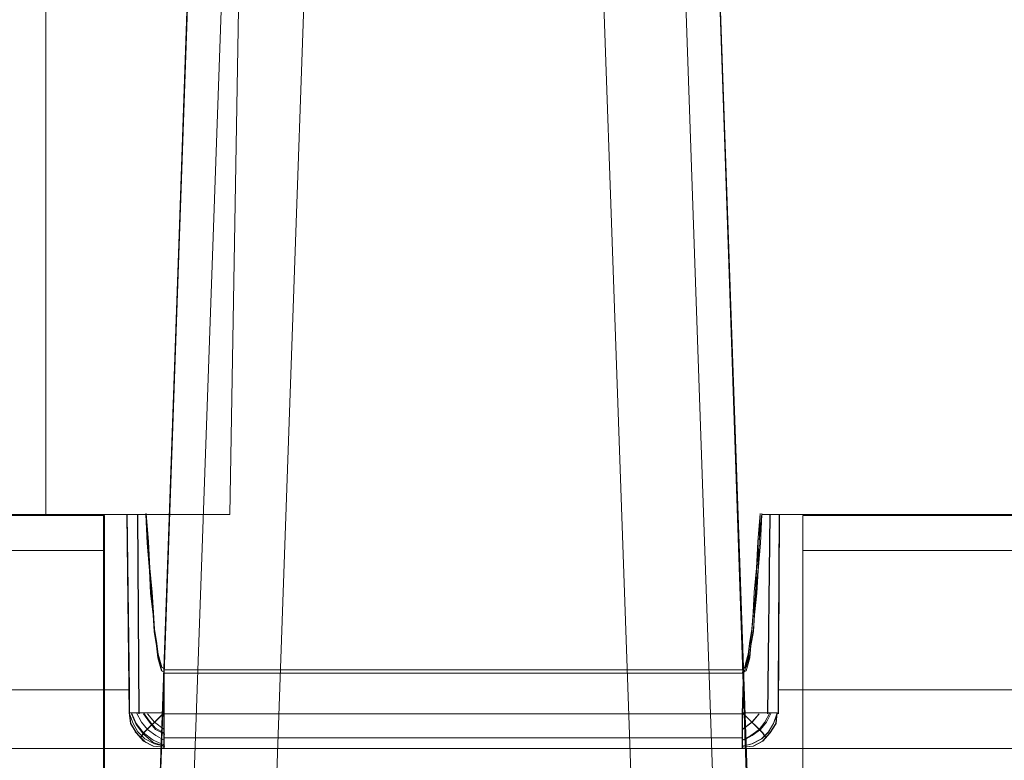
# Model space of a CAD drawing. Units: millimetres. Extents: x 1251 to 4331, y 2469 to 4183.
# Drawn here: x 3288 to 3297, y 4103 to 4110 of the extents above; entities that cross this region are included whole.
import ezdxf

# ---------------------------------------------------------------- set-up
doc = ezdxf.new("R2010")
doc.units = ezdxf.units.MM
doc.layers.add('BLATY', color=7, linetype='Continuous')

# ---------------------------------------------------------------- blocks, each defined once
blk = doc.blocks.new('genius-flat-1')
at = {"layer": 'BLATY', "lineweight": 0, "flags": 128}
for points in [[(18.3814, 28.3061), (17.8869, 14.2559), (17.8162, 14.2559), (17.7456, 14.2559), (17.6749, 14.2736), (17.6043, 14.2912), (17.5425, 14.3177), (17.4718, 14.3531), (17.3129, 14.459), (17.1627, 14.6003), (17.0568, 14.7416), (16.9773, 14.8918), (16.9331, 15.0419), (16.9243, 15.1744)], [(21.9933, 15.1744), (21.5341, 28.3061), (21.5164, 28.3061), (21.4546, 28.3061), (21.3663, 28.3061), (21.2427, 28.3061), (21.0925, 28.3061), (20.9159, 28.3061), (20.7305, 28.3061), (20.5362, 28.3061), (18.3814, 28.3061), (18.1783, 28.3061), (17.9928, 28.3061), (17.8251, 28.3061), (17.6749, 28.3061), (17.5513, 28.3061), (17.4542, 28.3061), (17.4012, 28.3061), (17.3747, 28.3061)], [(17.8869, 14.2559), (18.3814, 28.3061), (18.1783, 28.3061), (17.9928, 28.3061), (17.8251, 28.3061), (17.6749, 28.3061), (17.5513, 28.3061), (17.4542, 28.3061), (17.4012, 28.3061), (17.3747, 28.3061)], [(20.5362, 28.3061), (21.0307, 14.2559)], [(-0.0291, 18.0087), (16.8182, 18.0087), (16.7671, 18.0087), (16.7364, 18.0087), (16.6955, 18.0087), (16.675, 18.0087), (16.6648, 18.0087), (16.6546, 18.0087), (-0.0291, 18.0087)], [(-0.0291, 18.0087), (16.8182, 18.0087), (16.7671, 18.0087), (16.7364, 18.0087), (16.6955, 18.0087), (16.675, 18.0087), (16.6648, 18.0087), (16.6546, 18.0087), (-0.0291, 18.0087)], [(22.4525, 15.298), (22.4525, 15.8014), (22.4349, 15.8014), (22.373, 15.8014), (22.2759, 15.8014), (22.1346, 15.8014), (21.9668, 15.8014), (21.6489, 25.1004), (17.2687, 25.1004), (16.942, 15.8014), (21.9668, 15.8014), (22.1346, 15.8014), (22.2759, 15.8014), (22.373, 15.8014), (22.4349, 15.8014), (22.4525, 15.8014)], [(157.3114, 18.0003), (22.4525, 18.0003), (157.3114, 18.0003)], [(157.3114, 15.8014), (22.4525, 15.8014), (22.4525, 17.7), (157.3114, 17.7)], [(179.6656, 25.0565), (179.7884, 18.0087), (179.7884, 16.0037), (-0.0291, 16.0037), (16.9717, 16.0037)], [(16.675, 16.3004), (16.675, 16.505), (-0.0291, 16.505), (-0.0291, 18.0087), (0.0937, 25.0565), (9.1157, 25.0565)], [(179.6656, 25.0565), (179.7884, 18.0087), (179.7884, 16.0037), (-0.0291, 16.0037), (16.9717, 16.0037)], [(16.675, 16.3004), (16.675, 16.505), (-0.0291, 16.505), (-0.0291, 18.0087), (0.0937, 25.0565), (9.1157, 25.0565)], [(179.7884, 16.0037), (-0.0291, 16.0037)], [(179.7884, 16.0037), (-0.0291, 16.0037)], [(-4.9767, 18.0003), (-4.959, 18.0003), (-4.8884, 18.0003), (-4.7647, 18.0003), (-4.6058, 18.0003), (-4.3938, 18.0003), (-4.1466, 18.0003), (-3.8552, 18.0003), (-3.5284, 18.0003), (-3.1663, 18.0003), (-2.7778, 18.0003), (-2.3539, 18.0003), (-1.9212, 18.0003), (-1.4619, 18.0003), (-0.9851, 18.0003), (-0.5082, 18.0003), (-0.0225, 18.0003), (16.4562, 18.0003), (16.4562, 15.8014)], [(-4.0848, 17.7), (-4.385, 18.0003), (-4.3674, 18.0003), (-4.2967, 18.0003), (-4.1907, 18.0003), (-4.0318, 18.0003), (-3.8463, 18.0003), (-3.6344, 18.0003), (-3.3871, 18.0003), (-3.1045, 18.0003), (-2.7954, 18.0003), (-2.4687, 18.0003), (-2.1154, 18.0003), (-1.7445, 18.0003), (-1.3295, 18.0003), (-0.8968, 18.0003), (-0.464, 18.0003), (-0.0225, 18.0003), (16.4562, 18.0003), (16.4562, 15.8014)], [(-0.0291, 18.0087), (16.6546, 18.0087), (16.6648, 18.0087), (16.675, 18.0087), (16.6955, 18.0087), (16.7364, 18.0087), (16.7671, 18.0087), (16.8182, 18.0087), (-0.0291, 18.0087)], [(-0.0291, 18.0087), (16.6546, 18.0087), (16.6648, 18.0087), (16.675, 18.0087), (16.6955, 18.0087), (16.7364, 18.0087), (16.7671, 18.0087), (16.8182, 18.0087), (-0.0291, 18.0087)], [(-0.0225, 17.7), (16.4562, 17.7), (16.4562, 18.0003), (-0.0225, 18.0003)], [(16.675, 16.3004), (16.6546, 18.0087), (16.675, 16.505)], [(16.675, 16.505), (16.6546, 18.0087), (16.675, 16.3004)], [(16.675, 16.3004), (16.6546, 18.0087), (16.675, 16.505)], [(16.675, 16.505), (16.6546, 18.0087), (16.675, 16.3004)], [(16.8182, 18.0189), (16.8387, 17.7734), (16.8489, 17.5483), (16.8694, 17.3438), (16.8796, 17.1699), (16.8898, 17.0267), (16.9103, 16.9039), (16.9205, 16.8118), (16.941, 16.7402), (16.9512, 16.6993), (16.9717, 16.6891)], [(16.8182, 18.0189), (16.8387, 17.7734), (16.8489, 17.5483), (16.8694, 17.3438), (16.8796, 17.1699), (16.8898, 17.0267), (16.9103, 16.9039), (16.9205, 16.8118), (16.941, 16.7402), (16.9512, 16.6993), (16.9717, 16.6891)], [(16.8182, 18.0087), (16.8285, 17.7632), (16.8489, 17.5279), (16.8592, 17.3335), (16.8796, 17.1494), (16.8898, 17.0062), (16.9103, 16.8835), (16.9205, 16.7812), (16.941, 16.7096), (16.9512, 16.6686), (16.9717, 16.6584)], [(16.8182, 18.0087), (16.8285, 17.7632), (16.8489, 17.5279), (16.8592, 17.3335), (16.8796, 17.1494), (16.8898, 17.0062), (16.9103, 16.8835), (16.9205, 16.7812), (16.941, 16.7096), (16.9512, 16.6686), (16.9717, 16.6584)], [(21.9328, 16.6891), (21.9533, 16.6993), (21.9635, 16.7402), (21.9839, 16.8118), (21.9942, 16.9039), (22.0146, 17.0267), (22.0249, 17.1699), (22.0351, 17.3438), (22.0555, 17.5483), (22.0658, 17.7734), (22.0862, 18.0189)], [(21.9328, 16.6891), (21.9533, 16.6993), (21.9635, 16.7402), (21.9839, 16.8118), (21.9942, 16.9039), (22.0146, 17.0267), (22.0249, 17.1699), (22.0351, 17.3438), (22.0555, 17.5483), (22.0658, 17.7734), (22.0862, 18.0189)], [(21.9328, 16.6584), (21.9533, 16.6686), (21.9635, 16.7096), (21.9839, 16.7812), (21.9942, 16.8835), (22.0146, 17.0062), (22.0249, 17.1494), (22.0453, 17.3335), (22.0555, 17.5279), (22.076, 17.7632), (22.0862, 18.0087)], [(21.9328, 16.6584), (21.9533, 16.6686), (21.9635, 16.7096), (21.9839, 16.7812), (21.9942, 16.8835), (22.0146, 17.0062), (22.0249, 17.1494), (22.0453, 17.3335), (22.0555, 17.5279), (22.076, 17.7632), (22.0862, 18.0087)], [(22.2397, 16.3004), (22.2499, 18.0087)], [(22.2499, 18.0087), (22.2397, 16.3004), (22.2397, 16.505), (157.5196, 16.505), (157.5196, 16.3004), (157.5094, 18.0087)], [(22.2397, 16.3004), (22.2499, 18.0087)], [(22.2499, 18.0087), (22.2397, 16.3004), (22.2397, 16.505), (157.5196, 16.505), (157.5196, 16.3004), (157.5094, 18.0087)], [(157.3114, 17.7), (22.4525, 17.7), (22.4525, 18.0003)], [(22.4525, 18.0003), (22.4525, 17.7)], [(22.4525, 17.7), (22.4525, 15.8014), (157.3114, 15.8014), (157.3114, 17.7)], [(16.9717, 16.6789), (21.943, 16.6789)], [(16.9717, 16.6789), (16.9717, 16.3004)], [(16.9717, 16.6789), (21.943, 16.6789)], [(16.9717, 16.6789), (16.9717, 16.3004)], [(21.943, 16.6482), (16.9717, 16.6482)], [(16.9717, 16.6482), (16.9717, 16.3004), (16.9717, 16.1879), (16.9717, 16.0958), (16.9717, 16.0242), (16.9717, 16.0037), (21.9328, 16.0037)], [(21.943, 16.6482), (16.9717, 16.6482)], [(16.9717, 16.6482), (16.9717, 16.3004), (16.9717, 16.1879), (16.9717, 16.0958), (16.9717, 16.0242), (16.9717, 16.0037), (21.9328, 16.0037)], [(157.8163, 16.6482), (157.8265, 16.3004), (157.8265, 16.1879), (157.8265, 16.0958), (157.8265, 16.0242), (157.8265, 16.0037), (21.9328, 16.0037), (21.9328, 16.0242), (21.9328, 16.0958), (21.9328, 16.1879), (21.9328, 16.3004), (21.943, 16.6789)], [(157.8163, 16.6482), (157.8265, 16.3004), (157.8265, 16.1879), (157.8265, 16.0958), (157.8265, 16.0242), (157.8265, 16.0037), (21.9328, 16.0037), (21.9328, 16.0242), (21.9328, 16.0958), (21.9328, 16.1879), (21.9328, 16.3004), (21.943, 16.6789)], [(21.943, 16.6482), (21.9328, 16.3004)], [(21.943, 16.6482), (21.9328, 16.3004)], [(-0.0291, 16.0037), (-0.0291, 16.505), (16.675, 16.505), (16.675, 16.3004)], [(-0.0291, 16.0037), (-0.0291, 16.505), (16.675, 16.505), (16.675, 16.3004)], [(22.2397, 16.3004), (22.2397, 16.505)], [(157.5196, 16.505), (22.2397, 16.505)], [(22.2397, 16.3004), (22.2397, 16.505)], [(157.5196, 16.505), (22.2397, 16.505)], [(16.675, 16.3106), (16.6853, 16.2186), (16.7364, 16.1367), (16.7978, 16.0651), (16.8796, 16.0242), (16.9717, 16.014)], [(16.675, 16.3106), (16.6853, 16.2186), (16.7364, 16.1367), (16.7978, 16.0651), (16.8796, 16.0242), (16.9717, 16.014)], [(16.675, 16.3106), (16.6853, 16.3106), (16.7364, 16.3106), (16.7978, 16.3106), (16.8796, 16.3106), (16.9717, 16.3106)], [(16.9717, 16.3106), (16.8796, 16.3106), (16.7978, 16.3106), (16.7364, 16.3106), (16.6853, 16.3106), (16.675, 16.3106), (16.6853, 16.2186), (16.7364, 16.1367), (16.7978, 16.0651), (16.8796, 16.0242), (16.9717, 16.014)], [(16.675, 16.3106), (16.6853, 16.2186), (16.7364, 16.1367), (16.7978, 16.0651), (16.8796, 16.0242), (16.9717, 16.014)], [(16.675, 16.3106), (16.6853, 16.2186), (16.7364, 16.1367), (16.7978, 16.0651), (16.8796, 16.0242), (16.9717, 16.014)], [(16.675, 16.3106), (16.6853, 16.2186), (16.7364, 16.1367), (16.7978, 16.0651), (16.8796, 16.0242), (16.9717, 16.014)], [(16.675, 16.3106), (16.6853, 16.3106), (16.7364, 16.3106), (16.7978, 16.3106), (16.8796, 16.3106), (16.9717, 16.3106)], [(16.9717, 16.3106), (16.8796, 16.3106), (16.7978, 16.3106), (16.7364, 16.3106), (16.6853, 16.3106), (16.675, 16.3106), (16.6853, 16.2186), (16.7364, 16.1367), (16.7978, 16.0651), (16.8796, 16.0242), (16.9717, 16.014)], [(16.675, 16.3106), (16.6853, 16.2186), (16.7364, 16.1367), (16.7978, 16.0651), (16.8796, 16.0242), (16.9717, 16.014)], [(16.6955, 16.3106), (16.7364, 16.2186), (16.7978, 16.1367), (16.8796, 16.0754), (16.9717, 16.0344)], [(16.6955, 16.3106), (16.7364, 16.2186), (16.7978, 16.1367), (16.8796, 16.0754), (16.9717, 16.0344)], [(16.6955, 16.3004), (16.7364, 16.2083), (16.7978, 16.1265), (16.8796, 16.0549), (16.9819, 16.0242)], [(16.6955, 16.3004), (16.7364, 16.2083), (16.7978, 16.1265), (16.8796, 16.0549), (16.9819, 16.0242)], [(16.7978, 16.3106), (16.8489, 16.239), (16.9001, 16.1776), (16.9717, 16.1367)], [(16.7978, 16.3106), (16.8489, 16.239), (16.9001, 16.1776), (16.9717, 16.1367)], [(16.7978, 16.3004), (16.8489, 16.2288), (16.9001, 16.1674), (16.9819, 16.1265)], [(16.7978, 16.3004), (16.8489, 16.2288), (16.9001, 16.1674), (16.9819, 16.1265)], [(16.9717, 16.3004), (21.9328, 16.3004)], [(16.9717, 16.3004), (16.9717, 16.1879), (16.9717, 16.0958), (16.9717, 16.0242), (16.9717, 16.0037)], [(16.9717, 16.3004), (21.9328, 16.3004), (21.9328, 16.1879), (21.9328, 16.0958), (21.9328, 16.0242), (21.9328, 16.0037), (157.8265, 16.0037), (162.7876, 16.0037)], [(16.9717, 16.3004), (16.9819, 16.3004)], [(16.9717, 16.3004), (21.9328, 16.3004)], [(16.9717, 16.3004), (16.9717, 16.1879), (16.9717, 16.0958), (16.9717, 16.0242), (16.9717, 16.0037)], [(16.9717, 16.3004), (21.9328, 16.3004), (21.9328, 16.1879), (21.9328, 16.0958), (21.9328, 16.0242), (21.9328, 16.0037), (157.8265, 16.0037), (162.7876, 16.0037)], [(16.9717, 16.3004), (16.9819, 16.3004)], [(21.9328, 16.3106), (22.0249, 16.3106), (22.1067, 16.3106), (22.1681, 16.3106), (22.2192, 16.3106), (22.2294, 16.3106)], [(21.9328, 16.3106), (22.0249, 16.3106), (22.1067, 16.3106), (22.1681, 16.3106), (22.2192, 16.3106), (22.2294, 16.3106)], [(21.9328, 16.3106), (22.0249, 16.3106), (22.1067, 16.3106), (22.1681, 16.3106), (22.2192, 16.3106), (22.2294, 16.3106)], [(21.9328, 16.3106), (22.0249, 16.3106), (22.1067, 16.3106), (22.1681, 16.3106), (22.2192, 16.3106), (22.2294, 16.3106)], [(16.7262, 16.147), (16.8182, 16.0549)], [(16.7262, 16.147), (16.8182, 16.0549)], [(16.9717, 16.0958), (21.9328, 16.0958)], [(16.9717, 16.0958), (21.9328, 16.0958)], [(16.9717, 16.0958), (21.9328, 16.0958)], [(16.9717, 16.0958), (21.9328, 16.0958)], [(21.9328, 16.0037), (16.9717, 16.0037), (-0.0291, 16.0037)], [(21.9328, 16.0037), (16.9717, 16.0037), (-0.0291, 16.0037)]]:
    blk.add_lwpolyline(points, dxfattribs=at)
for points in [[(16.9243, 15.1744), (17.3747, 28.3061)], [(17.1892, 14.5738), (17.6749, 28.3061)], [(21.9933, 15.1744), (21.5341, 28.3061), (21.5164, 28.3061), (21.4546, 28.3061), (21.3663, 28.3061), (21.2427, 28.3061), (21.0925, 28.3061), (20.9159, 28.3061), (20.7305, 28.3061), (20.5362, 28.3061), (21.0307, 14.2559), (21.0925, 14.2559), (21.1632, 14.2559), (21.2338, 14.2736), (21.3045, 14.2912), (21.3751, 14.3177), (21.4458, 14.3531), (21.6047, 14.459), (21.746, 14.6003), (21.852, 14.7416), (21.9315, 14.8918), (21.9845, 15.0419)], [(21.7195, 14.5738), (21.2427, 28.3061)], [(16.942, 15.8014), (21.9668, 15.8014), (21.6489, 25.1004), (17.2687, 25.1004)], [(-0.0225, 18.0003), (16.4562, 18.0003), (16.4562, 17.7), (-0.0225, 17.7)], [(16.7569, 16.3004), (16.7466, 18.0087)], [(16.7569, 16.3004), (16.7466, 18.0087)], [(22.2499, 18.0087), (22.2294, 18.0087), (22.209, 18.0087), (22.1783, 18.0087), (22.1374, 18.0087), (22.0965, 18.0087), (157.6628, 18.0087), (157.6219, 18.0087), (157.581, 18.0087), (157.5503, 18.0087), (157.5298, 18.0087), (157.5094, 18.0087)], [(22.2499, 18.0087), (157.5094, 18.0087), (157.5298, 18.0087), (157.5503, 18.0087), (157.581, 18.0087), (157.6219, 18.0087), (157.6628, 18.0087), (22.0965, 18.0087), (22.1374, 18.0087), (22.1783, 18.0087), (22.209, 18.0087), (22.2294, 18.0087)], [(22.2499, 18.0087), (22.2294, 18.0087), (22.209, 18.0087), (22.1783, 18.0087), (22.1374, 18.0087), (22.0965, 18.0087), (157.6628, 18.0087), (157.6219, 18.0087), (157.581, 18.0087), (157.5503, 18.0087), (157.5298, 18.0087), (157.5094, 18.0087)], [(22.2499, 18.0087), (157.5094, 18.0087), (157.5298, 18.0087), (157.5503, 18.0087), (157.581, 18.0087), (157.6219, 18.0087), (157.6628, 18.0087), (22.0965, 18.0087), (22.1374, 18.0087), (22.1783, 18.0087), (22.209, 18.0087), (22.2294, 18.0087)], [(22.1681, 18.0087), (22.1476, 16.3004)], [(22.1681, 18.0087), (22.1476, 16.3004)], [(22.2397, 16.505), (22.2499, 18.0087)], [(22.2397, 16.505), (22.2499, 18.0087)], [(22.4525, 18.0003), (22.4525, 15.8014)], [(157.3114, 18.0003), (22.4525, 18.0003)], [(16.4562, 15.8014), (16.4562, 17.7)], [(16.7671, 16.0958), (16.7773, 16.106), (16.7978, 16.1367), (16.8489, 16.1879), (16.9001, 16.239), (16.9717, 16.3106), (16.9001, 16.239), (16.8489, 16.1879), (16.7978, 16.1367), (16.7773, 16.106)], [(16.7671, 16.0958), (16.7773, 16.106), (16.7978, 16.1367), (16.8489, 16.1879), (16.9001, 16.239), (16.9717, 16.3106), (16.9001, 16.239), (16.8489, 16.1879), (16.7978, 16.1367), (16.7773, 16.106)], [(22.2294, 16.3106), (22.2192, 16.2186), (22.1681, 16.1367), (22.1067, 16.0651), (22.0249, 16.0242), (21.9328, 16.014), (22.0249, 16.0242), (22.1067, 16.0651), (22.1681, 16.1367), (22.2192, 16.2186)], [(22.2294, 16.3106), (22.2192, 16.2186), (22.1681, 16.1367), (22.1067, 16.0651), (22.0249, 16.0242), (21.9328, 16.014), (22.0249, 16.0242), (22.1067, 16.0651), (22.1681, 16.1367), (22.2192, 16.2186)], [(21.9328, 16.3106), (22.0044, 16.239), (22.0555, 16.1879), (22.1067, 16.1367), (22.1271, 16.106), (22.1374, 16.0958), (22.1271, 16.106), (22.1067, 16.1367), (22.0555, 16.1879), (22.0044, 16.239)], [(22.1681, 16.3106), (22.1271, 16.2288), (22.076, 16.1674), (22.0044, 16.1163), (21.9328, 16.0754), (22.0044, 16.1163), (22.076, 16.1674), (22.1271, 16.2288)], [(22.2294, 16.3106), (22.2192, 16.2186), (22.1681, 16.1367), (22.1067, 16.0651), (22.0249, 16.0242), (21.9328, 16.014), (22.0249, 16.0242), (22.1067, 16.0651), (22.1681, 16.1367), (22.2192, 16.2186)], [(22.2294, 16.3106), (22.2192, 16.2186), (22.1681, 16.1367), (22.1067, 16.0651), (22.0249, 16.0242), (21.9328, 16.014), (22.0249, 16.0242), (22.1067, 16.0651), (22.1681, 16.1367), (22.2192, 16.2186)], [(21.9328, 16.3106), (22.0044, 16.239), (22.0555, 16.1879), (22.1067, 16.1367), (22.1271, 16.106), (22.1374, 16.0958), (22.1271, 16.106), (22.1067, 16.1367), (22.0555, 16.1879), (22.0044, 16.239)], [(22.1681, 16.3106), (22.1271, 16.2288), (22.076, 16.1674), (22.0044, 16.1163), (21.9328, 16.0754), (22.0044, 16.1163), (22.076, 16.1674), (22.1271, 16.2288)], [(22.2294, 16.3004), (22.1988, 16.2186), (22.1578, 16.147), (22.0965, 16.0856), (22.0146, 16.0447), (21.9328, 16.0242), (22.0146, 16.0447), (22.0965, 16.0856), (22.1578, 16.147), (22.1988, 16.2186)], [(22.076, 16.3004), (22.0146, 16.2288), (21.9328, 16.1674), (22.0146, 16.2288)], [(22.2294, 16.3004), (22.1988, 16.2186), (22.1578, 16.147), (22.0965, 16.0856), (22.0146, 16.0447), (21.9328, 16.0242), (22.0146, 16.0447), (22.0965, 16.0856), (22.1578, 16.147), (22.1988, 16.2186)], [(22.076, 16.3004), (22.0146, 16.2288), (21.9328, 16.1674), (22.0146, 16.2288)]]:
    blk.add_lwpolyline(points, close=True, dxfattribs=at)
blk = doc.blocks.new('GENIUS_ZASLEPKA-flat-1')
blk.add_blockref('genius-flat-1', (-89.8844, -29.96))
blk = doc.blocks.new('genius-flat-2')
at = {"layer": 'BLATY', "lineweight": 0, "flags": 128}
for points in [[(-162.8308, 15.8014), (-162.504, 25.1004)], [(-158.2386, 28.3061), (-157.7794, 15.1744)], [(-158.742, 14.2559), (-159.2365, 28.3061), (-159.0423, 28.3061), (-158.8568, 28.3061), (-158.6802, 28.3061), (-158.5301, 28.3061), (-158.4064, 28.3061), (-158.3093, 28.3061), (-158.2563, 28.3061), (-158.2386, 28.3061), (-157.7794, 15.1744)], [(-157.7971, 15.8014), (-158.1238, 25.1004)], [(-162.3892, 28.3061), (-162.8484, 15.1744), (-162.3892, 28.3061)], [(-161.3913, 28.3061), (-161.8858, 14.2559)], [(-161.8858, 14.2559), (-161.3913, 28.3061), (-159.2365, 28.3061), (-158.742, 14.2559)], [(-157.7971, 15.8014), (-158.1238, 25.1004), (-162.504, 25.1004), (-162.8308, 15.8014)], [(-22.4614, 15.8014), (-157.3202, 15.8014), (-157.3202, 17.7), (-157.3202, 15.8014), (-157.3379, 15.8014), (-157.3997, 15.8014), (-157.4968, 15.8014), (-157.6293, 15.8014), (-157.7971, 15.8014), (-162.8308, 15.8014), (-162.9986, 15.8014), (-163.131, 15.8014), (-163.2282, 15.8014), (-163.29, 15.8014), (-163.3165, 15.8014), (-163.3076, 15.8014), (-163.3076, 18.0003), (-179.7952, 18.0003)], [(-158.5301, 28.3061), (-158.0532, 14.5738)], [(-158.0532, 14.5738), (-158.5301, 28.3061)], [(-179.7986, 16.0037), (0.0189, 16.0037)], [(-179.7986, 16.0037), (0.0189, 16.0037)], [(-162.0613, 28.0025), (-162.2352, 18.0087)], [(-162.0613, 28.0025), (-162.2352, 18.0087)], [(-179.7986, 18.0087), (-163.1149, 18.0087), (-163.1047, 18.0087), (-163.0945, 18.0087), (-163.0638, 18.0087), (-163.0331, 18.0087), (-162.9922, 18.0087), (-162.9513, 18.0087), (-179.7986, 18.0087)], [(-179.7986, 18.0087), (-163.1149, 18.0087), (-163.1047, 18.0087), (-163.0945, 18.0087), (-163.0638, 18.0087), (-163.0331, 18.0087), (-162.9922, 18.0087), (-162.9513, 18.0087), (-179.7986, 18.0087)], [(-183.2049, 16.0037), (-182.8264, 16.0037), (-182.806, 16.0037), (-182.765, 16.0037), (-182.6934, 16.0037), (-182.5911, 16.0037), (-182.4684, 16.0037), (-182.315, 16.0037), (-182.1411, 16.0037), (-181.9365, 16.0037), (-181.7217, 16.0037), (-181.4762, 16.0037), (-181.2204, 16.0037), (-180.9545, 16.0037), (-180.6783, 16.0037), (-180.3817, 16.0037), (-180.0952, 16.0037), (-179.7986, 16.0037), (0.0189, 16.0037)], [(-183.2049, 16.0037), (-182.8264, 16.0037), (-182.806, 16.0037), (-182.765, 16.0037), (-182.6934, 16.0037), (-182.5911, 16.0037), (-182.4684, 16.0037), (-182.315, 16.0037), (-182.1411, 16.0037), (-181.9365, 16.0037), (-181.7217, 16.0037), (-181.4762, 16.0037), (-181.2204, 16.0037), (-180.9545, 16.0037), (-180.6783, 16.0037), (-180.3817, 16.0037), (-180.0952, 16.0037), (-179.7986, 16.0037), (0.0189, 16.0037)], [(-179.7986, 18.0087), (-179.7986, 16.0037), (-162.7978, 16.0037)], [(-179.7986, 18.0087), (-179.7986, 16.0037), (-162.7978, 16.0037)], [(-163.3076, 17.7), (-163.3076, 18.0003), (-179.7952, 18.0003)], [(-179.7775, 15.8014), (-179.7952, 18.0003), (-163.3076, 18.0003)], [(-164.1174, 18.0087), (-163.8105, 18.0087), (-163.5036, 18.0087), (-163.207, 18.0087), (-162.941, 18.0087), (-162.6955, 18.0087), (-162.5012, 18.0087), (-162.358, 18.0087), (-162.2659, 18.0087), (-162.2352, 18.0087), (-162.2659, 18.0087), (-162.358, 18.0087), (-162.5012, 18.0087), (-162.6955, 18.0087), (-162.941, 18.0087), (-163.207, 18.0087), (-163.5036, 18.0087), (-163.8105, 18.0087), (-164.1174, 18.0087)], [(-164.1174, 18.0087), (-163.8105, 18.0087), (-163.5036, 18.0087), (-163.207, 18.0087), (-162.941, 18.0087), (-162.6955, 18.0087), (-162.5012, 18.0087), (-162.358, 18.0087), (-162.2659, 18.0087), (-162.2352, 18.0087), (-162.2659, 18.0087), (-162.358, 18.0087), (-162.5012, 18.0087), (-162.6955, 18.0087), (-162.941, 18.0087), (-163.207, 18.0087), (-163.5036, 18.0087), (-163.8105, 18.0087), (-164.1174, 18.0087)], [(-163.3165, 15.298), (-163.3076, 15.8014), (-163.3076, 18.0003)], [(-163.0945, 16.505), (-163.1149, 18.0087)], [(-163.0945, 16.3004), (-163.1149, 18.0087), (-163.0945, 16.505)], [(-163.0945, 16.3004), (-163.1149, 18.0087)], [(-163.0945, 16.505), (-163.1149, 18.0087)], [(-163.0945, 16.3004), (-163.1149, 18.0087), (-163.0945, 16.505)], [(-163.0945, 16.3004), (-163.1149, 18.0087)], [(-162.9513, 18.0189), (-162.9308, 17.7734), (-162.9206, 17.5483), (-162.9001, 17.3438), (-162.8899, 17.1699), (-162.8797, 17.0267), (-162.8592, 16.9039), (-162.849, 16.8118), (-162.8285, 16.7402), (-162.8183, 16.6993), (-162.7978, 16.6891)], [(-162.9513, 18.0189), (-162.9308, 17.7734), (-162.9206, 17.5483), (-162.9001, 17.3438), (-162.8899, 17.1699), (-162.8797, 17.0267), (-162.8592, 16.9039), (-162.849, 16.8118), (-162.8285, 16.7402), (-162.8183, 16.6993), (-162.7978, 16.6891)], [(-162.9513, 18.0087), (-162.941, 17.7632), (-162.9206, 17.5279), (-162.9103, 17.3335), (-162.8899, 17.1494), (-162.8797, 17.0062), (-162.8592, 16.8835), (-162.849, 16.7812), (-162.8285, 16.7096), (-162.8183, 16.6686), (-162.7978, 16.6584)], [(-162.9513, 18.0087), (-162.941, 17.7632), (-162.9206, 17.5279), (-162.9103, 17.3335), (-162.8899, 17.1494), (-162.8797, 17.0062), (-162.8592, 16.8835), (-162.849, 16.7812), (-162.8285, 16.7096), (-162.8183, 16.6686), (-162.7978, 16.6584)], [(-157.8265, 16.6891), (-157.806, 16.6993), (-157.7958, 16.7402), (-157.7753, 16.8118), (-157.7651, 16.9039), (-157.7446, 17.0267), (-157.7344, 17.1699), (-157.7242, 17.3438), (-157.7037, 17.5483), (-157.6935, 17.7734), (-157.673, 18.0189)], [(-157.8265, 16.6891), (-157.806, 16.6993), (-157.7958, 16.7402), (-157.7753, 16.8118), (-157.7651, 16.9039), (-157.7446, 17.0267), (-157.7344, 17.1699), (-157.7242, 17.3438), (-157.7037, 17.5483), (-157.6935, 17.7734), (-157.673, 18.0189)], [(-157.8265, 16.6584), (-157.806, 16.6686), (-157.7958, 16.7096), (-157.7753, 16.7812), (-157.7651, 16.8835), (-157.7446, 17.0062), (-157.7344, 17.1494), (-157.714, 17.3335), (-157.7037, 17.5279), (-157.6833, 17.7632), (-157.673, 18.0087)], [(-157.8265, 16.6584), (-157.806, 16.6686), (-157.7958, 16.7096), (-157.7753, 16.7812), (-157.7651, 16.8835), (-157.7446, 17.0062), (-157.7344, 17.1494), (-157.714, 17.3335), (-157.7037, 17.5279), (-157.6833, 17.7632), (-157.673, 18.0087)], [(-22.2601, 18.0087), (-22.2499, 16.3004), (-22.2499, 16.505), (-157.5298, 16.505), (-157.5298, 16.3004), (-157.5196, 18.0087)], [(-157.5298, 16.3004), (-157.5196, 18.0087)], [(-22.2601, 18.0087), (-22.2499, 16.3004), (-22.2499, 16.505), (-157.5298, 16.505), (-157.5298, 16.3004), (-157.5196, 18.0087)], [(-157.5298, 16.3004), (-157.5196, 18.0087)], [(-157.3202, 18.0003), (-157.3202, 15.8014)], [(-157.3202, 18.0003), (-22.4614, 18.0003), (-22.4614, 15.8014), (-22.4614, 18.0003), (-157.3202, 18.0003), (-157.3202, 15.8014)], [(-163.3076, 17.7), (-163.3076, 15.8014), (-179.7952, 15.8014), (-179.7952, 17.7), (-180.1926, 17.7), (-180.59, 17.7), (-180.9786, 17.7), (-181.3495, 17.7), (-181.7115, 17.7), (-182.0559, 17.7), (-182.3739, 17.7), (-182.6653, 17.7), (-182.9391, 17.7), (-183.1687, 17.7), (-183.3806, 17.7), (-183.5484, 17.7), (-183.6809, 17.7), (-183.778, 17.7), (-183.8398, 17.7), (-183.8575, 17.7)], [(-179.7952, 17.7), (-163.3076, 17.7), (-163.3076, 15.8014), (-179.7952, 15.8014)], [(-157.8265, 16.6789), (-162.7978, 16.6789)], [(-162.7978, 16.3004), (-162.7978, 16.6789)], [(-162.7978, 16.3004), (-157.8367, 16.3004), (-157.8265, 16.6789)], [(-157.8265, 16.6789), (-162.7978, 16.6789)], [(-162.7978, 16.3004), (-162.7978, 16.6789)], [(-162.7978, 16.3004), (-157.8367, 16.3004), (-157.8265, 16.6789)], [(-162.7978, 16.3004), (-162.7978, 16.6482), (-157.8265, 16.6482)], [(-162.7978, 16.3004), (-162.7978, 16.6482), (-157.8265, 16.6482)], [(-157.8265, 16.6482), (-157.8367, 16.3004), (-157.8367, 16.1879), (-157.8367, 16.0958), (-157.8367, 16.0242), (-157.8367, 16.0037), (-21.943, 16.0037), (-21.943, 16.0242), (-21.943, 16.0958), (-21.943, 16.1879), (-21.943, 16.3004), (-21.9533, 16.6789)], [(-157.8265, 16.6482), (-157.8367, 16.3004), (-157.8367, 16.1879), (-157.8367, 16.0958), (-157.8367, 16.0242), (-157.8367, 16.0037), (-21.943, 16.0037), (-21.943, 16.0242), (-21.943, 16.0958), (-21.943, 16.1879), (-21.943, 16.3004), (-21.9533, 16.6789)], [(-157.8367, 16.3004), (-157.8367, 16.1879), (-157.8367, 16.0958), (-157.8367, 16.0242), (-157.8367, 16.0037), (-21.943, 16.0037), (-21.943, 16.0242), (-21.943, 16.0958), (-21.943, 16.1879), (-21.943, 16.3004), (-16.9819, 16.3004), (-16.9819, 16.6482)], [(-157.8367, 16.3004), (-157.8367, 16.1879), (-157.8367, 16.0958), (-157.8367, 16.0242), (-157.8367, 16.0037), (-21.943, 16.0037), (-21.943, 16.0242), (-21.943, 16.0958), (-21.943, 16.1879), (-21.943, 16.3004), (-16.9819, 16.3004), (-16.9819, 16.6482)], [(-157.8367, 16.0037), (-162.7978, 16.0037), (-179.7986, 16.0037), (-179.7986, 16.505), (-163.0945, 16.505)], [(-163.0945, 16.3004), (-163.0945, 16.505), (-179.7986, 16.505)], [(-157.8367, 16.0037), (-162.7978, 16.0037), (-179.7986, 16.0037), (-179.7986, 16.505), (-163.0945, 16.505)], [(-163.0945, 16.3004), (-163.0945, 16.505), (-179.7986, 16.505)], [(-163.0945, 16.3004), (-163.0945, 16.505)], [(-163.0945, 16.3004), (-163.0945, 16.505)], [(-157.5298, 16.505), (-157.5298, 16.3004)], [(-157.5298, 16.505), (-22.2499, 16.505)], [(-157.5298, 16.505), (-157.5298, 16.3004)], [(-157.5298, 16.505), (-22.2499, 16.505)], [(-163.0945, 16.3106), (-163.0842, 16.2186), (-163.0331, 16.1367), (-162.9717, 16.0651), (-162.8899, 16.0242), (-162.7978, 16.014)], [(-163.0945, 16.3106), (-163.0842, 16.2186), (-163.0331, 16.1367), (-162.9717, 16.0651), (-162.8899, 16.0242), (-162.7978, 16.014)], [(-163.0945, 16.3106), (-163.0842, 16.2186), (-163.0331, 16.1367), (-162.9717, 16.0651), (-162.8899, 16.0242), (-162.7978, 16.014)], [(-163.0945, 16.3106), (-163.0842, 16.2186), (-163.0331, 16.1367), (-162.9717, 16.0651), (-162.8899, 16.0242), (-162.7978, 16.014)], [(-157.8367, 16.3004), (-162.7978, 16.3004)], [(-157.8367, 16.3004), (-162.7978, 16.3004)], [(-157.8367, 16.014), (-157.7446, 16.0242), (-157.6628, 16.0651), (-157.6014, 16.1367), (-157.5503, 16.2186), (-157.5401, 16.3106), (-157.5503, 16.3106), (-157.6014, 16.3106), (-157.6628, 16.3106), (-157.7446, 16.3106), (-157.8367, 16.3106)], [(-157.8367, 16.3106), (-157.7446, 16.3106), (-157.6628, 16.3106), (-157.6014, 16.3106), (-157.5503, 16.3106), (-157.5401, 16.3106), (-157.5503, 16.2186), (-157.6014, 16.1367), (-157.6628, 16.0651), (-157.7446, 16.0242), (-157.8367, 16.014)], [(-157.8367, 16.014), (-157.7446, 16.0242), (-157.6628, 16.0651), (-157.6014, 16.1367), (-157.5503, 16.2186), (-157.5401, 16.3106), (-157.5503, 16.3106), (-157.6014, 16.3106), (-157.6628, 16.3106), (-157.7446, 16.3106), (-157.8367, 16.3106)], [(-157.8367, 16.3106), (-157.7446, 16.3106), (-157.6628, 16.3106), (-157.6014, 16.3106), (-157.5503, 16.3106), (-157.5401, 16.3106), (-157.5503, 16.2186), (-157.6014, 16.1367), (-157.6628, 16.0651), (-157.7446, 16.0242), (-157.8367, 16.014)], [(-162.7978, 16.0958), (-157.8367, 16.0958)], [(-157.8367, 16.0958), (-162.7978, 16.0958)], [(-162.7978, 16.0958), (-157.8367, 16.0958)], [(-157.8367, 16.0958), (-162.7978, 16.0958)], [(-157.8367, 16.0037), (-162.7978, 16.0037)], [(-157.8367, 16.0037), (-162.7978, 16.0037)]]:
    blk.add_lwpolyline(points, dxfattribs=at)
for points in [[(-162.5835, 14.5738), (-162.0978, 28.3061)], [(-163.8105, 18.0087), (-163.8105, 28.0025)], [(-163.8105, 18.0087), (-163.8105, 28.0025)], [(-163.1149, 18.0087), (-179.7986, 18.0087), (-162.9513, 18.0087), (-163.0024, 18.0087), (-163.0331, 18.0087), (-163.0638, 18.0087), (-163.0945, 18.0087), (-163.1047, 18.0087)], [(-163.1149, 18.0087), (-179.7986, 18.0087), (-162.9513, 18.0087), (-163.0024, 18.0087), (-163.0331, 18.0087), (-163.0638, 18.0087), (-163.0945, 18.0087), (-163.1047, 18.0087)], [(-163.3076, 18.0003), (-163.3076, 17.7), (-179.7952, 17.7), (-179.7952, 18.0003), (-163.3076, 18.0003)], [(-163.0126, 16.3004), (-163.0229, 18.0087)], [(-163.0126, 16.3004), (-163.0229, 18.0087)], [(-157.673, 18.0087), (-157.6321, 18.0087), (-157.5912, 18.0087), (-157.5605, 18.0087), (-157.5401, 18.0087), (-157.5196, 18.0087), (-22.2601, 18.0087), (-22.2397, 18.0087), (-22.2192, 18.0087), (-22.1885, 18.0087), (-22.1476, 18.0087), (-22.1067, 18.0087)], [(-22.2601, 18.0087), (-157.5196, 18.0087), (-157.5401, 18.0087), (-157.5605, 18.0087), (-157.5912, 18.0087), (-157.6321, 18.0087), (-157.673, 18.0087), (-22.1067, 18.0087), (-22.1476, 18.0087), (-22.1885, 18.0087), (-22.2192, 18.0087), (-22.2397, 18.0087)], [(-157.673, 18.0087), (-157.6321, 18.0087), (-157.5912, 18.0087), (-157.5605, 18.0087), (-157.5401, 18.0087), (-157.5196, 18.0087), (-22.2601, 18.0087), (-22.2397, 18.0087), (-22.2192, 18.0087), (-22.1885, 18.0087), (-22.1476, 18.0087), (-22.1067, 18.0087)], [(-22.2601, 18.0087), (-157.5196, 18.0087), (-157.5401, 18.0087), (-157.5605, 18.0087), (-157.5912, 18.0087), (-157.6321, 18.0087), (-157.673, 18.0087), (-22.1067, 18.0087), (-22.1476, 18.0087), (-22.1885, 18.0087), (-22.2192, 18.0087), (-22.2397, 18.0087)], [(-157.6014, 18.0087), (-157.6219, 16.3004)], [(-157.6014, 18.0087), (-157.6219, 16.3004)], [(-157.5196, 18.0087), (-157.5298, 16.505)], [(-157.5196, 18.0087), (-157.5298, 16.505)], [(-157.3202, 18.0003), (-157.3202, 17.7), (-22.4614, 17.7), (-22.4614, 18.0003), (-157.3202, 18.0003)], [(-157.3202, 17.7), (-157.3202, 18.0003), (-22.4614, 18.0003), (-22.4614, 17.7), (-157.3202, 17.7)], [(-162.7978, 16.014), (-162.8899, 16.0242), (-162.9717, 16.0651), (-163.0331, 16.1367), (-163.0842, 16.2186), (-163.0945, 16.3106), (-163.0842, 16.2186), (-163.0331, 16.1367), (-162.9717, 16.0651), (-162.8899, 16.0242)], [(-162.7978, 16.3106), (-162.8899, 16.3106), (-162.9717, 16.3106), (-163.0331, 16.3106), (-163.0842, 16.3106), (-163.0945, 16.3106), (-163.0842, 16.3106), (-163.0331, 16.3106), (-162.9717, 16.3106), (-162.8899, 16.3106)], [(-162.7978, 16.014), (-162.8899, 16.0242), (-162.9717, 16.0651), (-163.0331, 16.1367), (-163.0842, 16.2186), (-163.0945, 16.3106), (-163.0842, 16.2186), (-163.0331, 16.1367), (-162.9717, 16.0651), (-162.8899, 16.0242)], [(-162.7978, 16.3106), (-162.8899, 16.3106), (-162.9717, 16.3106), (-163.0331, 16.3106), (-163.0842, 16.3106), (-163.0945, 16.3106), (-163.0842, 16.3106), (-163.0331, 16.3106), (-162.9717, 16.3106), (-162.8899, 16.3106)], [(-162.7978, 16.0242), (-162.8797, 16.0447), (-162.9615, 16.0856), (-163.0229, 16.147), (-163.0638, 16.2186), (-163.0945, 16.3004), (-163.0638, 16.2186), (-163.0229, 16.147), (-162.9615, 16.0856), (-162.8797, 16.0447)], [(-162.7978, 16.0242), (-162.8797, 16.0447), (-162.9615, 16.0856), (-163.0229, 16.147), (-163.0638, 16.2186), (-163.0945, 16.3004), (-163.0638, 16.2186), (-163.0229, 16.147), (-162.9615, 16.0856), (-162.8797, 16.0447)], [(-162.7978, 16.0754), (-162.8694, 16.1163), (-162.941, 16.1674), (-162.9922, 16.2288), (-163.0331, 16.3106), (-162.9922, 16.2288), (-162.941, 16.1674), (-162.8694, 16.1163)], [(-162.7978, 16.0754), (-162.8694, 16.1163), (-162.941, 16.1674), (-162.9922, 16.2288), (-163.0331, 16.3106), (-162.9922, 16.2288), (-162.941, 16.1674), (-162.8694, 16.1163)], [(-163.0024, 16.0958), (-162.9922, 16.106), (-162.9717, 16.1367), (-162.9206, 16.1879), (-162.8694, 16.239), (-162.7978, 16.3106), (-162.8694, 16.239), (-162.9206, 16.1879), (-162.9717, 16.1367), (-162.9922, 16.106)], [(-163.0024, 16.0958), (-162.9922, 16.106), (-162.9717, 16.1367), (-162.9206, 16.1879), (-162.8694, 16.239), (-162.7978, 16.3106), (-162.8694, 16.239), (-162.9206, 16.1879), (-162.9717, 16.1367), (-162.9922, 16.106)], [(-162.7978, 16.1674), (-162.8797, 16.2288), (-162.941, 16.3004), (-162.8797, 16.2288)], [(-162.7978, 16.1674), (-162.8797, 16.2288), (-162.941, 16.3004), (-162.8797, 16.2288)], [(-162.7978, 16.3004), (-162.7978, 16.1879), (-162.7978, 16.0958), (-162.7978, 16.0242), (-162.7978, 16.0037), (-162.7978, 16.0242), (-162.7978, 16.0958), (-162.7978, 16.1879)], [(-162.7978, 16.3004), (-162.7978, 16.1879), (-162.7978, 16.0958), (-162.7978, 16.0242), (-162.7978, 16.0037), (-162.7978, 16.0242), (-162.7978, 16.0958), (-162.7978, 16.1879)], [(-157.5401, 16.3106), (-157.5503, 16.2186), (-157.6014, 16.1367), (-157.6628, 16.0651), (-157.7446, 16.0242), (-157.8367, 16.014), (-157.7446, 16.0242), (-157.6628, 16.0651), (-157.6014, 16.1367), (-157.5503, 16.2186)], [(-157.8367, 16.3106), (-157.7651, 16.239), (-157.714, 16.1879), (-157.6628, 16.1367), (-157.6424, 16.106), (-157.6321, 16.0958), (-157.6424, 16.106), (-157.6628, 16.1367), (-157.714, 16.1879), (-157.7651, 16.239)], [(-157.5401, 16.3106), (-157.5503, 16.2186), (-157.6014, 16.1367), (-157.6628, 16.0651), (-157.7446, 16.0242), (-157.8367, 16.014), (-157.7446, 16.0242), (-157.6628, 16.0651), (-157.6014, 16.1367), (-157.5503, 16.2186)], [(-157.8367, 16.3106), (-157.7651, 16.239), (-157.714, 16.1879), (-157.6628, 16.1367), (-157.6424, 16.106), (-157.6321, 16.0958), (-157.6424, 16.106), (-157.6628, 16.1367), (-157.714, 16.1879), (-157.7651, 16.239)], [(-157.6935, 16.3004), (-157.7549, 16.2288), (-157.8367, 16.1674), (-157.7549, 16.2288)], [(-157.5401, 16.3004), (-157.5708, 16.2186), (-157.6117, 16.147), (-157.673, 16.0856), (-157.7549, 16.0447), (-157.8367, 16.0242), (-157.7549, 16.0447), (-157.673, 16.0856), (-157.6117, 16.147), (-157.5708, 16.2186)], [(-157.6935, 16.3004), (-157.7549, 16.2288), (-157.8367, 16.1674), (-157.7549, 16.2288)], [(-157.5401, 16.3004), (-157.5708, 16.2186), (-157.6117, 16.147), (-157.673, 16.0856), (-157.7549, 16.0447), (-157.8367, 16.0242), (-157.7549, 16.0447), (-157.673, 16.0856), (-157.6117, 16.147), (-157.5708, 16.2186)], [(-157.5912, 16.3106), (-157.6321, 16.2288), (-157.6833, 16.1674), (-157.7549, 16.1163), (-157.8265, 16.0754), (-157.7549, 16.1163), (-157.6833, 16.1674), (-157.6321, 16.2288)], [(-157.5912, 16.3106), (-157.6321, 16.2288), (-157.6833, 16.1674), (-157.7549, 16.1163), (-157.8265, 16.0754), (-157.7549, 16.1163), (-157.6833, 16.1674), (-157.6321, 16.2288)]]:
    blk.add_lwpolyline(points, close=True, dxfattribs=at)
blk = doc.blocks.new('GENIUS_ZASLEPKA-flat-2')
blk.add_blockref('genius-flat-2', (89.8844, -29.96))

msp = doc.modelspace()

# ---------------------------------------------------------------- block references
for name, p in [('GENIUS_ZASLEPKA-flat-1', (3362.4759, 4117.405)), ('GENIUS_ZASLEPKA-flat-2', (3362.4792, 4117.405))]:
    msp.add_blockref(name, p)

doc.saveas('drawing.dxf')
